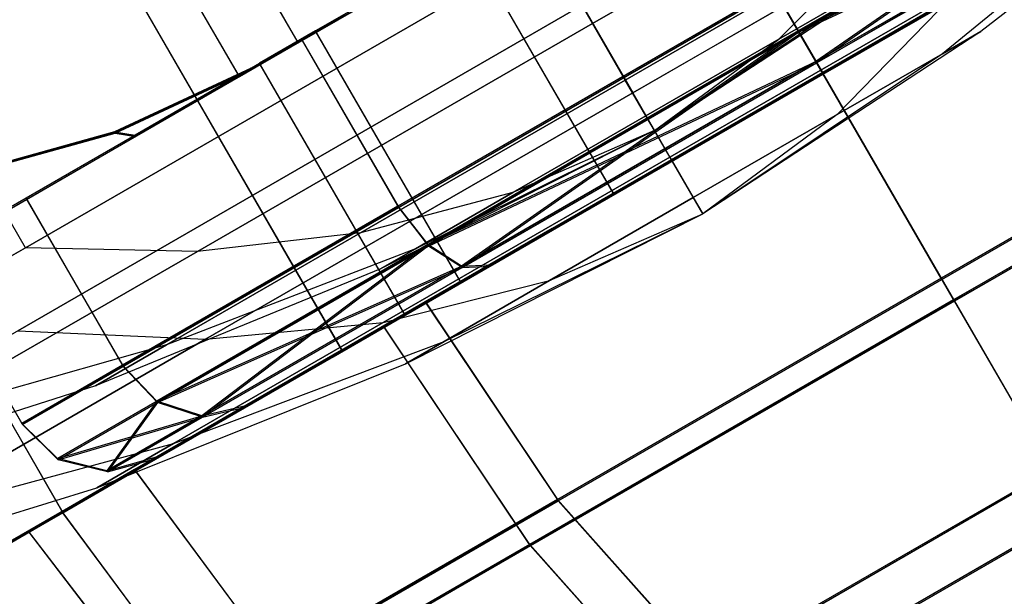
# Model space of a CAD drawing. Extents: x -3250 to 3983, y -5080 to 3884.
# Drawn here: x 2248 to 2258, y -3909 to -3903 of the extents above; entities that cross this region are included whole.
import ezdxf

# ---------------------------------------------------------------- set-up
doc = ezdxf.new("R2010")
doc.units = 0

msp = doc.modelspace()

# ---------------------------------------------------------------- linework, layer by layer
at = {"color": 0}
for p, q in [((2250.00245, -3893.506195, 331.505591), (2256.00245, -3903.898499, 331.506638)), ((2250.002494, -3893.50627, 330.505591), (2256.002494, -3903.898575, 330.506638)), ((2256.00341, -3903.900162, 309.506638), (2250.00341, -3893.507857, 309.505591)), ((2250.003454, -3893.507933, 308.505591), (2256.003454, -3903.900238, 308.506638)), ((2250.009868, -3893.519042, 161.505591), (2256.009868, -3903.911347, 161.506638)), ((2250.009912, -3893.519118, 160.505591), (2256.009912, -3903.911423, 160.506638)), ((2256.010828, -3903.91301, 139.506638), (2250.010828, -3893.520705, 139.505591)), ((2250.010872, -3893.520781, 138.505591), (2256.010872, -3903.913085, 138.506638)), ((2250.565338, -3903.574411, 322.631376), (2246.065338, -3895.780182, 322.630591)), ((2250.565567, -3903.574807, 317.381376), (2246.065567, -3895.780579, 317.380591)), ((2250.572755, -3903.587258, 152.631377), (2246.072755, -3895.79303, 152.630591)), ((2250.572984, -3903.587655, 147.381377), (2246.072984, -3895.793427, 147.380591)), ((2249.956319, -3903.926292, 320.006376), (2245.456319, -3896.132064, 320.005591)), ((2249.963736, -3903.93914, 150.006377), (2245.463736, -3896.144912, 150.005591)), ((2245.022871, -3896.381311, 329.964883), (2251.022871, -3906.773616, 329.96593)), ((2245.023741, -3896.382816, 310.046298), (2251.023741, -3906.775121, 310.047346)), ((2245.030289, -3896.394159, 159.964883), (2251.030289, -3906.786464, 159.965931)), ((2245.031158, -3896.395664, 140.046299), (2251.031158, -3906.787969, 140.047346)), ((2242.127723, -3898.0533, 325.255591), (2248.127723, -3908.445605, 325.256638)), ((2242.128181, -3898.054094, 314.755591), (2248.128181, -3908.446399, 314.756638)), ((2242.135141, -3898.066148, 155.255591), (2248.135141, -3908.458453, 155.256638)), ((2242.135599, -3898.066942, 144.755591), (2248.135599, -3908.459246, 144.756638)), ((2247.747468, -3905.712817, 1180.825318), (2245.010204, -3900.971737, 1180.825318)), ((2247.747468, -3905.712817, 1159.174682), (2245.010204, -3900.971737, 1159.174682)), ((2253.621993, -3903.387792, 1160.549024), (2257.714385, -3901.025048, 1161.815215)), ((2257.714385, -3901.025048, 1178.184785), (2253.621993, -3903.387792, 1179.450976)), ((2260.982164, -3901.023616, 329.96593), (2256.00245, -3903.898499, 331.506638)), ((2256.003454, -3903.900238, 308.506638), (2260.983033, -3901.025121, 310.047346)), ((2260.989581, -3901.036464, 159.965931), (2256.009868, -3903.911347, 161.506638)), ((2256.010872, -3903.913085, 138.506638), (2260.99045, -3901.037969, 140.047346)), ((2259.589672, -3901.250451, 327.680704), (2255.752565, -3903.465686, 328.867893)), ((2255.753339, -3903.467026, 311.145295), (2259.590342, -3901.251611, 312.332484)), ((2259.59709, -3901.263299, 157.680705), (2255.759983, -3903.478534, 158.867894)), ((2255.760756, -3903.479873, 141.145296), (2259.59776, -3901.264459, 142.332485)), ((2259.589672, -3901.250451, 327.680704), (2255.935595, -3903.782702, 328.488988)), ((2259.59709, -3901.263299, 157.680705), (2255.943012, -3903.79555, 158.488989)), ((2256.002494, -3903.898575, 330.506638), (2260.549189, -3901.273681, 329.099904)), ((2260.549982, -3901.275056, 310.913371), (2256.00341, -3903.900162, 309.506638)), ((2250.605498, -3903.550703, 327.800605), (2254.502559, -3901.300612, 329.006376)), ((2254.503345, -3901.301973, 311.006376), (2250.606178, -3903.551881, 312.212147)), ((2250.612915, -3903.563551, 157.800605), (2254.509977, -3901.31346, 159.006377)), ((2254.510762, -3901.31482, 141.006377), (2250.613596, -3903.564729, 142.212148)), ((2256.002734, -3903.898991, 325.006638), (2254.502734, -3901.300914, 325.006376)), ((2254.50317, -3901.30167, 315.006376), (2256.00317, -3903.899746, 315.006638)), ((2256.010152, -3903.911838, 155.006638), (2254.510152, -3901.313762, 155.006377)), ((2254.510588, -3901.314518, 145.006377), (2256.010588, -3903.912594, 145.006638)), ((2256.009912, -3903.911423, 160.506638), (2260.556606, -3901.286529, 159.099905)), ((2260.5574, -3901.287904, 140.913372), (2256.010828, -3903.91301, 139.506638)), ((2260.359319, -3901.346262, 1170), (2257.645524, -3903.472636, 1170)), ((2254.037394, -3904.107288, 1159.783961), (2258.461068, -3901.553278, 1161.152651)), ((2258.461068, -3901.553278, 1178.847349), (2254.037394, -3904.107288, 1180.216039)), ((2259.609256, -3901.663308, 312.660685), (2255.753339, -3903.467026, 311.145295)), ((2259.616673, -3901.676156, 142.660686), (2255.760756, -3903.479873, 141.145296)), ((2255.935595, -3903.782702, 328.488988), (2259.608615, -3901.662198, 327.352567)), ((2259.609256, -3901.663308, 312.660685), (2255.936335, -3903.783984, 311.524264)), ((2255.943012, -3903.79555, 158.488989), (2259.616032, -3901.675045, 157.352568)), ((2259.616673, -3901.676156, 142.660686), (2255.943753, -3903.796832, 141.524265)), ((2259.563911, -3901.805491, 1166.57227), (2257.246158, -3903.703211, 1168.278971)), ((2259.563911, -3901.805491, 1173.42773), (2257.246158, -3903.703211, 1171.721029)), ((2256.002605, -3903.898767, 327.971362), (2259.451478, -3901.907666, 326.904291)), ((2259.45208, -3901.908709, 313.108985), (2256.0033, -3903.899971, 312.041914)), ((2256.010022, -3903.911614, 157.971362), (2259.458895, -3901.920514, 156.904292)), ((2259.459497, -3901.921557, 143.108985), (2256.010717, -3903.912818, 142.041915)), ((2258.801613, -3902.282691, 328.640612), (2256.002494, -3903.898575, 330.506638)), ((2258.801613, -3902.282691, 328.640612), (2256.002538, -3903.898651, 329.506638)), ((2256.003367, -3903.900087, 310.506638), (2258.802367, -3902.283996, 311.372663)), ((2256.00341, -3903.900162, 309.506638), (2258.802367, -3902.283996, 311.372663)), ((2258.809031, -3902.295538, 158.640613), (2256.009912, -3903.911423, 160.506638)), ((2258.809031, -3902.295538, 158.640613), (2256.009955, -3903.911498, 159.506638)), ((2256.010784, -3903.912934, 140.506638), (2258.809785, -3902.296843, 141.372664)), ((2256.010828, -3903.91301, 139.506638), (2258.809785, -3902.296843, 141.372664)), ((2253.960983, -3903.97494, 1163.661928), (2256.705448, -3902.390422, 1164.511069)), ((2256.705448, -3902.390422, 1175.488931), (2253.960983, -3903.97494, 1176.338072)), ((2255.552384, -3903.550266, 1167.24512), (2256.705448, -3902.390422, 1164.511069)), ((2255.552384, -3903.550266, 1172.75488), (2256.705448, -3902.390422, 1175.488931)), ((2253.160127, -3902.587817, 1182.5), (2247.747468, -3905.712817, 1180.825318)), ((2247.747468, -3905.712817, 1159.174682), (2253.160127, -3902.587817, 1157.5)), ((2250.752843, -3903.466167, 322.506376), (2252.3377, -3902.550965, 324.336503)), ((2252.338078, -3902.55162, 315.676249), (2250.753061, -3903.466545, 317.506376)), ((2250.760261, -3903.479015, 152.506377), (2252.345117, -3902.563813, 154.336504)), ((2252.345495, -3902.564467, 145.67625), (2250.760479, -3903.479393, 147.506377)), ((2253.8377, -3905.149041, 324.336765), (2252.3377, -3902.550965, 324.336503)), ((2253.838078, -3905.149696, 315.676511), (2252.338078, -3902.55162, 315.676249)), ((2253.845117, -3905.161889, 154.336765), (2252.345117, -3902.563813, 154.336504)), ((2253.845495, -3905.162544, 145.676511), (2252.345495, -3902.564467, 145.67625)), ((2253.621993, -3903.387792, 1179.450976), (2253.160127, -3902.587817, 1182.5)), ((2253.621993, -3903.387792, 1160.549024), (2253.160127, -3902.587817, 1157.5)), ((2252.229437, -3902.613449, 324.553009), (2250.565338, -3903.574411, 322.631376)), ((2250.565567, -3903.574807, 317.381376), (2252.229834, -3902.614136, 315.459743)), ((2252.236855, -3902.626296, 154.55301), (2250.572755, -3903.587258, 152.631377)), ((2250.572984, -3903.587655, 147.381377), (2252.237251, -3902.626984, 145.459743)), ((2258.167827, -3902.649041, 324.336765), (2256.002734, -3903.898991, 325.006638)), ((2256.00317, -3903.899746, 315.006638), (2258.168205, -3902.649696, 315.676511)), ((2258.175244, -3902.661889, 154.336765), (2256.010152, -3903.911838, 155.006638)), ((2256.010588, -3903.912594, 145.006638), (2258.175622, -3902.662544, 145.676511)), ((2254.262517, -3904.497212, 1170), (2256.929824, -3902.755001, 1170)), ((2254.262517, -3904.497212, 1170), (2256.56074, -3902.968092, 1168.409469)), ((2254.262517, -3904.497212, 1170), (2256.56074, -3902.968092, 1171.590531)), ((2255.552384, -3903.550266, 1167.24512), (2256.56074, -3902.968092, 1168.409469)), ((2256.56074, -3902.968092, 1171.590531), (2255.552384, -3903.550266, 1172.75488)), ((2255.502559, -3903.032663, 329.00655), (2251.605498, -3905.282754, 327.800779)), ((2251.606178, -3905.283932, 312.212322), (2255.503345, -3903.034023, 311.006551)), ((2255.509977, -3903.045511, 159.006551), (2251.612915, -3905.295602, 157.80078)), ((2251.613596, -3905.29678, 142.212323), (2255.510762, -3903.046871, 141.006551)), ((2254.422316, -3904.773993, 1163.14454), (2257.390817, -3903.060128, 1164.062997)), ((2257.390817, -3903.060128, 1175.937003), (2254.422316, -3904.773993, 1176.85546)), ((2255.502559, -3903.032663, 329.00655), (2255.752565, -3903.465686, 328.867893)), ((2255.753339, -3903.467026, 311.145295), (2255.503345, -3903.034023, 311.006551)), ((2255.509977, -3903.045511, 159.006551), (2255.759983, -3903.478534, 158.867894)), ((2255.760756, -3903.479873, 141.145296), (2255.510762, -3903.046871, 141.006551)), ((2257.390817, -3903.060128, 1164.062997), (2256.155069, -3904.333151, 1167.01909)), ((2257.390817, -3903.060128, 1175.937003), (2256.155069, -3904.333151, 1172.98091)), ((2241.82123, -3909.948271, 1170), (2253.512573, -3903.198271, 1170)), ((2243.387573, -3909.043943, 1176.75), (2253.512573, -3903.198271, 1170)), ((2243.387573, -3909.043943, 1163.25), (2253.512573, -3903.198271, 1170)), ((2253.512573, -3903.198271, 1183.5), (2247.666901, -3906.573271, 1181.691343)), ((2247.666901, -3906.573271, 1158.308657), (2253.512573, -3903.198271, 1156.5)), ((2253.512573, -3903.198271, 1183.5), (2247.666901, -3906.573271, 1181.691343)), ((2247.666901, -3906.573271, 1181.691343), (2253.512573, -3903.198271, 1170)), ((2247.666901, -3906.573271, 1158.308657), (2253.512573, -3903.198271, 1170)), ((2247.666901, -3906.573271, 1158.308657), (2253.512573, -3903.198271, 1156.5)), ((2253.512573, -3903.198271, 1183.5), (2254.037394, -3904.107288, 1180.216039)), ((2253.512573, -3903.198271, 1156.5), (2254.037394, -3904.107288, 1159.783961)), ((2250.085323, -3903.851051, 327.561509), (2251.044894, -3903.296977, 328.201242)), ((2251.045609, -3903.298216, 311.81151), (2250.085982, -3903.852193, 312.451242)), ((2250.09274, -3903.863898, 157.56151), (2251.052312, -3903.309825, 158.201243)), ((2251.053027, -3903.311064, 141.81151), (2250.0934, -3903.86504, 142.451243)), ((2253.621993, -3903.387792, 1179.450976), (2249.5296, -3905.750536, 1178.184785)), ((2249.5296, -3905.750536, 1161.815215), (2253.621993, -3903.387792, 1160.549024)), ((2253.960983, -3903.97494, 1176.338072), (2253.621993, -3903.387792, 1179.450976)), ((2253.960983, -3903.97494, 1163.661928), (2253.621993, -3903.387792, 1160.549024)), ((2250.172825, -3903.801292, 320.006376), (2250.752843, -3903.466167, 322.506376)), ((2250.753061, -3903.466545, 317.506376), (2250.172825, -3903.801292, 320.006376)), ((2250.180243, -3903.81414, 150.006377), (2250.760261, -3903.479015, 152.506377)), ((2250.760479, -3903.479393, 147.506377), (2250.180243, -3903.81414, 150.006377)), ((2252.252843, -3906.064243, 322.506638), (2250.752843, -3903.466167, 322.506376)), ((2252.253061, -3906.064621, 317.506638), (2250.753061, -3903.466545, 317.506376)), ((2252.260261, -3906.077091, 152.506638), (2250.760261, -3903.479015, 152.506377)), ((2252.260479, -3906.077469, 147.506638), (2250.760479, -3903.479393, 147.506377)), ((2255.752565, -3903.465686, 328.867893), (2251.915562, -3905.681101, 327.680704)), ((2251.916232, -3905.682261, 312.332484), (2255.753339, -3903.467026, 311.145295)), ((2255.759983, -3903.478534, 158.867894), (2251.92298, -3905.693948, 157.680705)), ((2251.923649, -3905.695108, 142.332485), (2255.760756, -3903.479873, 141.145296)), ((2255.752565, -3903.465686, 328.867893), (2252.262674, -3905.903378, 327.352567)), ((2255.759983, -3903.478534, 158.867894), (2252.270091, -3905.916226, 157.352568)), ((2257.645524, -3903.472636, 1170), (2254.762573, -3905.363335, 1170)), ((2255.935595, -3903.782702, 328.488988), (2255.752565, -3903.465686, 328.867893)), ((2255.936335, -3903.783984, 311.524264), (2255.753339, -3903.467026, 311.145295)), ((2255.943012, -3903.79555, 158.488989), (2255.759983, -3903.478534, 158.867894)), ((2255.943753, -3903.796832, 141.524265), (2255.760756, -3903.479873, 141.145296)), ((2257.246158, -3903.703211, 1168.278971), (2257.645524, -3903.472636, 1170)), ((2257.645524, -3903.472636, 1170), (2257.246158, -3903.703211, 1171.721029)), ((2247.752756, -3905.198067, 324.506376), (2250.605498, -3903.550703, 327.800605)), ((2250.606178, -3903.551881, 312.212147), (2247.753148, -3905.198747, 315.506376)), ((2247.760173, -3905.210914, 154.506377), (2250.612915, -3903.563551, 157.800605)), ((2250.613596, -3903.564729, 142.212148), (2247.760566, -3905.211595, 145.506377)), ((2250.565338, -3903.574411, 322.631376), (2249.956319, -3903.926292, 320.006376)), ((2249.956319, -3903.926292, 320.006376), (2250.565567, -3903.574807, 317.381376)), ((2250.572755, -3903.587258, 152.631377), (2249.963736, -3903.93914, 150.006377)), ((2249.963736, -3903.93914, 150.006377), (2250.572984, -3903.587655, 147.381377)), ((2250.605498, -3903.550703, 327.800605), (2251.605498, -3905.282754, 327.800779)), ((2250.606178, -3903.551881, 312.212147), (2251.606178, -3905.283932, 312.212322)), ((2250.612915, -3903.563551, 157.800605), (2251.612915, -3905.295602, 157.80078)), ((2250.613596, -3903.564729, 142.212148), (2251.613596, -3905.29678, 142.212323)), ((2254.174944, -3904.345532, 1166.818938), (2255.552384, -3903.550266, 1167.24512)), ((2255.552384, -3903.550266, 1172.75488), (2254.174944, -3904.345532, 1173.181062)), ((2254.262517, -3904.497212, 1170), (2255.552384, -3903.550266, 1167.24512)), ((2254.262517, -3904.497212, 1170), (2255.552384, -3903.550266, 1172.75488)), ((2257.246158, -3903.703211, 1168.278971), (2254.762573, -3905.363335, 1170)), ((2257.246158, -3903.703211, 1171.721029), (2254.762573, -3905.363335, 1170)), ((2256.155069, -3904.333151, 1167.01909), (2257.246158, -3903.703211, 1168.278971)), ((2257.246158, -3903.703211, 1171.721029), (2256.155069, -3904.333151, 1172.98091)), ((2257.36131, -3906.252113, 330.149096), (2261.753079, -3903.71666, 328.790296)), ((2261.753846, -3903.717988, 311.223454), (2257.362195, -3906.253646, 309.864654)), ((2257.368727, -3906.26496, 160.149097), (2261.760497, -3903.729508, 158.790297)), ((2261.761264, -3903.730835, 141.223454), (2257.369612, -3906.266493, 139.864654)), ((2251.672825, -3906.399369, 320.006638), (2250.172825, -3903.801292, 320.006376)), ((2251.680243, -3906.412216, 150.006638), (2250.180243, -3903.81414, 150.006377)), ((2251.916232, -3905.682261, 312.332484), (2255.936335, -3903.783984, 311.524264)), ((2251.923649, -3905.695108, 142.332485), (2255.943753, -3903.796832, 141.524265)), ((2252.262674, -3905.903378, 327.352567), (2255.935595, -3903.782702, 328.488988)), ((2255.936335, -3903.783984, 311.524264), (2252.263315, -3905.904489, 312.660685)), ((2252.270091, -3905.916226, 157.352568), (2255.943012, -3903.79555, 158.488989)), ((2255.943753, -3903.796832, 141.524265), (2252.270733, -3905.917337, 142.660686)), ((2255.935595, -3903.782702, 328.488988), (2256.002605, -3903.898767, 327.971362)), ((2256.0033, -3903.899971, 312.041914), (2255.936335, -3903.783984, 311.524264)), ((2255.943012, -3903.79555, 158.488989), (2256.010022, -3903.911614, 157.971362)), ((2256.010717, -3903.912818, 142.041915), (2255.943753, -3903.796832, 141.524265)), ((2261.205448, -3903.734061, 327.953757), (2257.231942, -3906.028042, 329.183148)), ((2257.232743, -3906.029429, 310.830557), (2261.206142, -3903.735262, 312.059947)), ((2261.212866, -3903.746909, 157.953758), (2257.23936, -3906.04089, 159.183148)), ((2257.240161, -3906.042277, 140.830558), (2261.213559, -3903.74811, 142.059948)), ((2250.085323, -3903.851051, 327.561509), (2248.669457, -3904.510849, 326.663097)), ((2248.670038, -3904.511855, 313.349631), (2250.085982, -3903.852193, 312.451242)), ((2250.09274, -3903.863898, 157.56151), (2248.676874, -3904.523696, 156.663098)), ((2248.677455, -3904.524703, 143.349631), (2250.0934, -3903.86504, 142.451243)), ((2248.882628, -3904.545534, 326.495841), (2250.085323, -3903.851051, 327.561509)), ((2250.085982, -3903.852193, 312.451242), (2248.883194, -3904.546515, 313.516911)), ((2248.890045, -3904.558382, 156.495841), (2250.09274, -3903.863898, 157.56151)), ((2250.0934, -3903.86504, 142.451243), (2248.890612, -3904.559363, 143.516912)), ((2256.00245, -3903.898499, 331.506638), (2251.022871, -3906.773616, 329.96593)), ((2251.023741, -3906.775121, 310.047346), (2256.003454, -3903.900238, 308.506638)), ((2256.009868, -3903.911347, 161.506638), (2251.030289, -3906.786464, 159.965931)), ((2251.031158, -3906.787969, 140.047346), (2256.010872, -3903.913085, 138.506638)), ((2251.455922, -3906.523681, 329.099904), (2256.002494, -3903.898575, 330.506638)), ((2256.00341, -3903.900162, 309.506638), (2251.456716, -3906.525056, 310.913371)), ((2251.46334, -3906.536529, 159.099905), (2256.009912, -3903.911423, 160.506638)), ((2256.010828, -3903.91301, 139.506638), (2251.464133, -3906.537904, 140.913372)), ((2252.553825, -3905.890028, 326.904291), (2256.002605, -3903.898767, 327.971362)), ((2256.0033, -3903.899971, 312.041914), (2252.554426, -3905.891071, 313.108985)), ((2252.561242, -3905.902876, 156.904292), (2256.010022, -3903.911614, 157.971362)), ((2256.010717, -3903.912818, 142.041915), (2252.561844, -3905.903919, 143.108985)), ((2256.002494, -3903.898575, 330.506638), (2253.203537, -3905.514741, 328.640612)), ((2256.002538, -3903.898651, 329.506638), (2253.203537, -3905.514741, 328.640612)), ((2253.204291, -3905.516046, 311.372663), (2256.003367, -3903.900087, 310.506638)), ((2253.204291, -3905.516046, 311.372663), (2256.00341, -3903.900162, 309.506638)), ((2256.009912, -3903.911423, 160.506638), (2253.210955, -3905.527589, 158.640613)), ((2256.009955, -3903.911498, 159.506638), (2253.210955, -3905.527589, 158.640613)), ((2253.211708, -3905.528894, 141.372664), (2256.010784, -3903.912934, 140.506638)), ((2253.211708, -3905.528894, 141.372664), (2256.010828, -3903.91301, 139.506638)), ((2256.002734, -3903.898991, 325.006638), (2253.8377, -3905.149041, 324.336765)), ((2253.838078, -3905.149696, 315.676511), (2256.00317, -3903.899746, 315.006638)), ((2256.010152, -3903.911838, 155.006638), (2253.845117, -3905.161889, 154.336765)), ((2253.845495, -3905.162544, 145.676511), (2256.010588, -3903.912594, 145.006638)), ((2257.36131, -3906.252113, 330.149096), (2256.002494, -3903.898575, 330.506638)), ((2256.002538, -3903.898651, 329.506638), (2257.231942, -3906.028042, 329.183148)), ((2257.232743, -3906.029429, 310.830557), (2256.003367, -3903.900087, 310.506638)), ((2256.00341, -3903.900162, 309.506638), (2257.362195, -3906.253646, 309.864654)), ((2257.368727, -3906.26496, 160.149097), (2256.009912, -3903.911423, 160.506638)), ((2256.009955, -3903.911498, 159.506638), (2257.23936, -3906.04089, 159.183148)), ((2257.240161, -3906.042277, 140.830558), (2256.010784, -3903.912934, 140.506638)), ((2256.010828, -3903.91301, 139.506638), (2257.369612, -3906.266493, 139.864654)), ((2253.960983, -3903.97494, 1176.338072), (2251.216517, -3905.559458, 1175.488931)), ((2251.216517, -3905.559458, 1164.511069), (2253.960983, -3903.97494, 1163.661928)), ((2254.174944, -3904.345532, 1173.181062), (2253.960983, -3903.97494, 1176.338072)), ((2254.174944, -3904.345532, 1166.818938), (2253.960983, -3903.97494, 1163.661928)), ((2254.037394, -3904.107288, 1180.216039), (2249.613719, -3906.661298, 1178.847349)), ((2249.613719, -3906.661298, 1161.152651), (2254.037394, -3904.107288, 1159.783961)), ((2254.037394, -3904.107288, 1180.216039), (2254.422316, -3904.773993, 1176.85546)), ((2254.037394, -3904.107288, 1159.783961), (2254.422316, -3904.773993, 1163.14454)), ((2254.664614, -3905.193665, 1166.557942), (2256.155069, -3904.333151, 1167.01909)), ((2256.155069, -3904.333151, 1172.98091), (2254.664614, -3905.193665, 1173.442058)), ((2256.155069, -3904.333151, 1167.01909), (2254.762573, -3905.363335, 1170)), ((2256.155069, -3904.333151, 1172.98091), (2254.762573, -3905.363335, 1170)), ((2254.174944, -3904.345532, 1173.181062), (2252.797504, -3905.140797, 1172.75488)), ((2252.797504, -3905.140797, 1167.24512), (2254.174944, -3904.345532, 1166.818938)), ((2254.262517, -3904.497212, 1170), (2254.174944, -3904.345532, 1173.181062)), ((2254.262517, -3904.497212, 1170), (2254.174944, -3904.345532, 1166.818938)), ((2248.669457, -3904.510849, 326.663097), (2246.245848, -3905.186102, 325.256309)), ((2246.246306, -3905.186896, 314.756309), (2248.670038, -3904.511855, 313.349631)), ((2248.676874, -3904.523696, 156.663098), (2246.253266, -3905.19895, 155.25631)), ((2246.253724, -3905.199743, 144.75631), (2248.677455, -3904.524703, 143.349631)), ((2247.619635, -3905.274915, 324.595121), (2248.882628, -3904.545534, 326.495841)), ((2248.883194, -3904.546515, 313.516911), (2247.620035, -3905.275609, 315.417631)), ((2248.669457, -3904.510849, 326.663097), (2248.882628, -3904.545534, 326.495841)), ((2248.670038, -3904.511855, 313.349631), (2248.883194, -3904.546515, 313.516911)), ((2248.676874, -3904.523696, 156.663098), (2248.890045, -3904.558382, 156.495841)), ((2248.677455, -3904.524703, 143.349631), (2248.890612, -3904.559363, 143.516912)), ((2254.262517, -3904.497212, 1170), (2251.420064, -3905.936062, 1170)), ((2254.262517, -3904.497212, 1170), (2251.789147, -3905.722972, 1171.590531)), ((2254.262517, -3904.497212, 1170), (2251.789147, -3905.722972, 1168.409469)), ((2254.262517, -3904.497212, 1170), (2252.797504, -3905.140797, 1172.75488)), ((2254.262517, -3904.497212, 1170), (2252.797504, -3905.140797, 1167.24512)), ((2254.762573, -3905.363335, 1170), (2254.262517, -3904.497212, 1170)), ((2254.262517, -3904.497212, 1170), (2254.262517, -3904.497212, 1170)), ((2254.762573, -3905.363335, 1170), (2254.262517, -3904.497212, 1170)), ((2254.262517, -3904.497212, 1170), (2254.262517, -3904.497212, 1170)), ((2254.762573, -3905.363335, 1170), (2254.262517, -3904.497212, 1170)), ((2254.262517, -3904.497212, 1170), (2254.262517, -3904.497212, 1170)), ((2254.762573, -3905.363335, 1170), (2254.262517, -3904.497212, 1170)), ((2254.262517, -3904.497212, 1170), (2254.262517, -3904.497212, 1170)), ((2254.762573, -3905.363335, 1170), (2254.262517, -3904.497212, 1170)), ((2254.262517, -3904.497212, 1170), (2254.262517, -3904.497212, 1170)), ((2254.762573, -3905.363335, 1170), (2254.262517, -3904.497212, 1170)), ((2254.262517, -3904.497212, 1170), (2254.262517, -3904.497212, 1170)), ((2254.762573, -3905.363335, 1170), (2254.262517, -3904.497212, 1170)), ((2254.262517, -3904.497212, 1170), (2254.262517, -3904.497212, 1170)), ((2254.762573, -3905.363335, 1170), (2254.262517, -3904.497212, 1170)), ((2254.262517, -3904.497212, 1170), (2254.262517, -3904.497212, 1170)), ((2254.762573, -3905.363335, 1170), (2254.262517, -3904.497212, 1170)), ((2254.262517, -3904.497212, 1170), (2254.262517, -3904.497212, 1170)), ((2254.762573, -3905.363335, 1170), (2254.262517, -3904.497212, 1170)), ((2254.262517, -3904.497212, 1170), (2254.262517, -3904.497212, 1170)), ((2254.762573, -3905.363335, 1170), (2254.262517, -3904.497212, 1170)), ((2254.262517, -3904.497212, 1170), (2254.262517, -3904.497212, 1170)), ((2254.762573, -3905.363335, 1170), (2254.262517, -3904.497212, 1170)), ((2254.262517, -3904.497212, 1170), (2254.262517, -3904.497212, 1170)), ((2247.627053, -3905.287763, 154.595121), (2248.890045, -3904.558382, 156.495841)), ((2248.890612, -3904.559363, 143.516912), (2247.627453, -3905.288456, 145.417632)), ((2254.422316, -3904.773993, 1176.85546), (2251.453814, -3906.487858, 1175.937003)), ((2251.453814, -3906.487858, 1164.062997), (2254.422316, -3904.773993, 1163.14454)), ((2254.422316, -3904.773993, 1176.85546), (2254.664614, -3905.193665, 1173.442058)), ((2254.422316, -3904.773993, 1163.14454), (2254.664614, -3905.193665, 1166.557942)), ((2252.797504, -3905.140797, 1172.75488), (2251.216517, -3905.559458, 1175.488931)), ((2252.797504, -3905.140797, 1167.24512), (2251.216517, -3905.559458, 1164.511069)), ((2252.797504, -3905.140797, 1172.75488), (2251.789147, -3905.722972, 1171.590531)), ((2251.789147, -3905.722972, 1168.409469), (2252.797504, -3905.140797, 1167.24512)), ((2253.8377, -3905.149041, 324.336765), (2252.252843, -3906.064243, 322.506638)), ((2252.253061, -3906.064621, 317.506638), (2253.838078, -3905.149696, 315.676511)), ((2246.708723, -3905.801292, 320.006376), (2247.752756, -3905.198067, 324.506376)), ((2247.753148, -3905.198747, 315.506376), (2246.708723, -3905.801292, 320.006376)), ((2246.716141, -3905.81414, 150.006377), (2247.760173, -3905.210914, 154.506377)), ((2247.760566, -3905.211595, 145.506377), (2246.716141, -3905.81414, 150.006377)), ((2247.752756, -3905.198067, 324.506376), (2248.752756, -3906.930117, 324.50655)), ((2247.753148, -3905.198747, 315.506376), (2248.753148, -3906.930798, 315.506551)), ((2247.760173, -3905.210914, 154.506377), (2248.760173, -3906.942965, 154.506551)), ((2247.760566, -3905.211595, 145.506377), (2248.760566, -3906.943645, 145.506551)), ((2253.845117, -3905.161889, 154.336765), (2252.260261, -3906.077091, 152.506638)), ((2252.260479, -3906.077469, 147.506638), (2253.845495, -3905.162544, 145.676511)), ((2254.664614, -3905.193665, 1173.442058), (2253.174159, -3906.05418, 1172.98091)), ((2253.174159, -3906.05418, 1167.01909), (2254.664614, -3905.193665, 1166.557942)), ((2254.664614, -3905.193665, 1173.442058), (2254.762573, -3905.363335, 1170)), ((2254.664614, -3905.193665, 1166.557942), (2254.762573, -3905.363335, 1170)), ((2251.605498, -3905.282754, 327.800779), (2248.752756, -3906.930117, 324.50655)), ((2248.753148, -3906.930798, 315.506551), (2251.606178, -3905.283932, 312.212322)), ((2251.612915, -3905.295602, 157.80078), (2248.760173, -3906.942965, 154.506551)), ((2248.760566, -3906.943645, 145.506551), (2251.613596, -3905.29678, 142.212323)), ((2251.605498, -3905.282754, 327.800779), (2251.915562, -3905.681101, 327.680704)), ((2251.606178, -3905.283932, 312.212322), (2251.916232, -3905.682261, 312.332484)), ((2251.612915, -3905.295602, 157.80078), (2251.92298, -3905.693948, 157.680705)), ((2251.613596, -3905.29678, 142.212323), (2251.923649, -3905.695108, 142.332485)), ((2251.683704, -3906.914695, 1170), (2254.762573, -3905.363335, 1170)), ((2252.08307, -3906.68412, 1171.721029), (2254.762573, -3905.363335, 1170)), ((2252.08307, -3906.68412, 1168.278971), (2254.762573, -3905.363335, 1170)), ((2253.174159, -3906.05418, 1172.98091), (2254.762573, -3905.363335, 1170)), ((2253.174159, -3906.05418, 1167.01909), (2254.762573, -3905.363335, 1170)), ((2254.762573, -3905.363335, 1170), (2254.762573, -3905.363335, 1170)), ((2254.762573, -3905.363335, 1170), (2254.762573, -3905.363335, 1170)), ((2254.762573, -3905.363335, 1170), (2254.762573, -3905.363335, 1170)), ((2254.762573, -3905.363335, 1170), (2254.762573, -3905.363335, 1170)), ((2254.762573, -3905.363335, 1170), (2254.762573, -3905.363335, 1170)), ((2254.762573, -3905.363335, 1170), (2254.762573, -3905.363335, 1170)), ((2254.762573, -3905.363335, 1170), (2254.762573, -3905.363335, 1170)), ((2254.762573, -3905.363335, 1170), (2254.762573, -3905.363335, 1170)), ((2254.762573, -3905.363335, 1170), (2254.762573, -3905.363335, 1170)), ((2254.762573, -3905.363335, 1170), (2254.762573, -3905.363335, 1170)), ((2254.762573, -3905.363335, 1170), (2254.762573, -3905.363335, 1170)), ((2254.762573, -3905.363335, 1170), (2254.762573, -3905.363335, 1170)), ((2251.216517, -3905.559458, 1175.488931), (2249.207429, -3906.719406, 1173.169036)), ((2249.207429, -3906.719406, 1166.830964), (2251.216517, -3905.559458, 1164.511069)), ((2251.216517, -3905.559458, 1175.488931), (2249.5296, -3905.750536, 1178.184785)), ((2251.216517, -3905.559458, 1164.511069), (2249.5296, -3905.750536, 1161.815215)), ((2250.92668, -3906.829439, 327.122663), (2253.203537, -3905.514741, 328.640612)), ((2253.204291, -3905.516046, 311.372663), (2250.927301, -3906.830514, 312.890612)), ((2250.934097, -3906.842286, 157.122664), (2253.210955, -3905.527589, 158.640613)), ((2253.211708, -3905.528894, 141.372664), (2250.934718, -3906.843362, 142.890613)), ((2253.203537, -3905.514741, 328.640612), (2251.888972, -3906.273747, 328.233879)), ((2251.88969, -3906.27499, 311.779396), (2253.204291, -3905.516046, 311.372663)), ((2253.210955, -3905.527589, 158.640613), (2251.89639, -3906.286595, 158.23388)), ((2251.897108, -3906.287838, 141.779397), (2253.211708, -3905.528894, 141.372664)), ((2247.747468, -3905.712817, 1180.825318), (2243.785127, -3908.000476, 1176.25)), ((2243.785127, -3908.000476, 1163.75), (2247.747468, -3905.712817, 1159.174682)), ((2249.5296, -3905.750536, 1178.184785), (2246.533761, -3907.480185, 1174.725488)), ((2246.533761, -3907.480185, 1165.274512), (2249.5296, -3905.750536, 1161.815215)), ((2249.5296, -3905.750536, 1178.184785), (2247.747468, -3905.712817, 1180.825318)), ((2249.5296, -3905.750536, 1161.815215), (2247.747468, -3905.712817, 1159.174682)), ((2251.915562, -3905.681101, 327.680704), (2249.106784, -3907.303076, 324.437244)), ((2249.107171, -3907.303746, 315.575945), (2251.916232, -3905.682261, 312.332484)), ((2251.92298, -3905.693948, 157.680705), (2249.114202, -3907.315924, 154.437244)), ((2249.114589, -3907.316594, 145.575945), (2251.923649, -3905.695108, 142.332485)), ((2251.789147, -3905.722972, 1171.590531), (2249.207429, -3906.719406, 1173.169036)), ((2251.789147, -3905.722972, 1168.409469), (2249.207429, -3906.719406, 1166.830964)), ((2251.915562, -3905.681101, 327.680704), (2249.574008, -3907.455993, 324.247807)), ((2251.92298, -3905.693948, 157.680705), (2249.581426, -3907.468841, 154.247808)), ((2251.789147, -3905.722972, 1171.590531), (2251.420064, -3905.936062, 1170)), ((2251.420064, -3905.936062, 1170), (2251.789147, -3905.722972, 1168.409469)), ((2252.262674, -3905.903378, 327.352567), (2251.915562, -3905.681101, 327.680704)), ((2252.263315, -3905.904489, 312.660685), (2251.916232, -3905.682261, 312.332484)), ((2252.270091, -3905.916226, 157.352568), (2251.92298, -3905.693948, 157.680705)), ((2252.270733, -3905.917337, 142.660686), (2251.923649, -3905.695108, 142.332485)), ((2246.708723, -3905.801292, 320.006376), (2247.708723, -3907.533343, 320.006551)), ((2246.716141, -3905.81414, 150.006377), (2247.716141, -3907.546191, 150.006551)), ((2251.420064, -3905.936062, 1170), (2248.472052, -3907.143976, 1170)), ((2249.107171, -3907.303746, 315.575945), (2252.263315, -3905.904489, 312.660685)), ((2249.114589, -3907.316594, 145.575945), (2252.270733, -3905.917337, 142.660686)), ((2249.574008, -3907.455993, 324.247807), (2252.262674, -3905.903378, 327.352567)), ((2252.263315, -3905.904489, 312.660685), (2249.574378, -3907.456634, 315.765445)), ((2249.581426, -3907.468841, 154.247808), (2252.270091, -3905.916226, 157.352568)), ((2252.270733, -3905.917337, 142.660686), (2249.581796, -3907.469482, 145.765446)), ((2250.029235, -3907.347894, 323.989), (2252.553825, -3905.890028, 326.904291)), ((2252.554426, -3905.891071, 313.108985), (2250.029583, -3907.348496, 316.024276)), ((2250.036653, -3907.360742, 153.989), (2252.561242, -3905.902876, 156.904292)), ((2252.561844, -3905.903919, 143.108985), (2250.037001, -3907.361344, 146.024277)), ((2252.262674, -3905.903378, 327.352567), (2252.553825, -3905.890028, 326.904291)), ((2252.263315, -3905.904489, 312.660685), (2252.554426, -3905.891071, 313.108985)), ((2252.270091, -3905.916226, 157.352568), (2252.561242, -3905.902876, 156.904292)), ((2252.270733, -3905.917337, 142.660686), (2252.561844, -3905.903919, 143.108985)), ((2251.453814, -3906.487858, 1175.937003), (2253.174159, -3906.05418, 1172.98091)), ((2251.453814, -3906.487858, 1164.062997), (2253.174159, -3906.05418, 1167.01909)), ((2252.252843, -3906.064243, 322.506638), (2251.672825, -3906.399369, 320.006638)), ((2251.672825, -3906.399369, 320.006638), (2252.253061, -3906.064621, 317.506638)), ((2252.260261, -3906.077091, 152.506638), (2251.680243, -3906.412216, 150.006638)), ((2251.680243, -3906.412216, 150.006638), (2252.260479, -3906.077469, 147.506638)), ((2253.174159, -3906.05418, 1172.98091), (2252.08307, -3906.68412, 1171.721029)), ((2252.08307, -3906.68412, 1168.278971), (2253.174159, -3906.05418, 1167.01909)), ((2257.231942, -3906.028042, 329.183148), (2253.258543, -3908.322209, 327.953757)), ((2253.259237, -3908.32341, 312.059947), (2257.232743, -3906.029429, 310.830557)), ((2257.23936, -3906.04089, 159.183148), (2253.265961, -3908.335056, 157.953758)), ((2253.266655, -3908.336257, 142.059948), (2257.240161, -3906.042277, 140.830558)), ((2257.231942, -3906.028042, 329.183148), (2258.377593, -3908.012367, 328.234294)), ((2257.232743, -3906.029429, 310.830557), (2258.378311, -3908.013611, 311.779811)), ((2257.23936, -3906.04089, 159.183148), (2258.385011, -3908.025215, 158.234294)), ((2257.240161, -3906.042277, 140.830558), (2258.385729, -3908.026459, 141.779812)), ((2251.888972, -3906.273747, 328.233879), (2250.92668, -3906.829439, 327.122663)), ((2250.927301, -3906.830514, 312.890612), (2251.88969, -3906.27499, 311.779396)), ((2251.888972, -3906.273747, 328.233879), (2253.258543, -3908.322209, 327.953757)), ((2251.88969, -3906.27499, 311.779396), (2253.259237, -3908.32341, 312.059947)), ((2252.969658, -3908.787771, 328.790296), (2257.36131, -3906.252113, 330.149096)), ((2257.362195, -3906.253646, 309.864654), (2252.970425, -3908.789098, 311.223454)), ((2252.977076, -3908.800618, 158.790297), (2257.368727, -3906.26496, 160.149097)), ((2257.369612, -3906.266493, 139.864654), (2252.977842, -3908.801946, 141.223454)), ((2257.36131, -3906.252113, 330.149096), (2258.627555, -3908.445315, 329.100363)), ((2257.362195, -3906.253646, 309.864654), (2258.628349, -3908.446689, 310.913829)), ((2257.368727, -3906.26496, 160.149097), (2258.634973, -3908.458162, 159.100363)), ((2257.369612, -3906.266493, 139.864654), (2258.635767, -3908.459537, 140.91383)), ((2251.89639, -3906.286595, 158.23388), (2250.934097, -3906.842286, 157.122664)), ((2250.934718, -3906.843362, 142.890613), (2251.897108, -3906.287838, 141.779397)), ((2251.89639, -3906.286595, 158.23388), (2253.265961, -3908.335056, 157.953758)), ((2251.897108, -3906.287838, 141.779397), (2253.266655, -3908.336257, 142.059948)), ((2247.666901, -3906.573271, 1181.691343), (2249.613719, -3906.661298, 1178.847349)), ((2247.666901, -3906.573271, 1158.308657), (2249.613719, -3906.661298, 1161.152651)), ((2248.127723, -3908.445605, 325.256638), (2251.455922, -3906.523681, 329.099904)), ((2251.456716, -3906.525056, 310.913371), (2248.128181, -3908.446399, 314.756638)), ((2248.135141, -3908.458453, 155.256638), (2251.46334, -3906.536529, 159.099905)), ((2251.464133, -3906.537904, 140.913372), (2248.135599, -3908.459246, 144.756638)), ((2251.453814, -3906.487858, 1175.937003), (2249.28072, -3907.742494, 1173.42773)), ((2249.28072, -3907.742494, 1166.57227), (2251.453814, -3906.487858, 1164.062997)), ((2249.613719, -3906.661298, 1178.847349), (2251.453814, -3906.487858, 1175.937003)), ((2249.613719, -3906.661298, 1161.152651), (2251.453814, -3906.487858, 1164.062997)), ((2252.969658, -3908.787771, 328.790296), (2251.455922, -3906.523681, 329.099904)), ((2252.970425, -3908.789098, 311.223454), (2251.456716, -3906.525056, 310.913371)), ((2252.977076, -3908.800618, 158.790297), (2251.46334, -3906.536529, 159.099905)), ((2252.977842, -3908.801946, 141.223454), (2251.464133, -3906.537904, 140.913372)), ((2249.613719, -3906.661298, 1178.847349), (2246.375364, -3908.530962, 1175.108019)), ((2246.375364, -3908.530962, 1164.891981), (2249.613719, -3906.661298, 1161.152651)), ((2249.28072, -3907.742494, 1173.42773), (2252.08307, -3906.68412, 1171.721029)), ((2249.28072, -3907.742494, 1166.57227), (2252.08307, -3906.68412, 1168.278971)), ((2252.08307, -3906.68412, 1171.721029), (2251.683704, -3906.914695, 1170)), ((2251.683704, -3906.914695, 1170), (2252.08307, -3906.68412, 1168.278971)), ((2249.207429, -3906.719406, 1173.169036), (2246.533761, -3907.480185, 1174.725488)), ((2249.207429, -3906.719406, 1166.830964), (2246.533761, -3907.480185, 1165.274512)), ((2251.022871, -3906.773616, 329.96593), (2247.377701, -3908.87858, 325.756638)), ((2247.378203, -3908.879449, 314.256638), (2251.023741, -3906.775121, 310.047346)), ((2251.030289, -3906.786464, 159.965931), (2247.385119, -3908.891428, 155.756638)), ((2247.385621, -3908.892297, 144.256638), (2251.031158, -3906.787969, 140.047346)), ((2249.207429, -3906.719406, 1173.169036), (2248.472052, -3907.143976, 1170)), ((2248.472052, -3907.143976, 1170), (2249.207429, -3906.719406, 1166.830964)), ((2250.92668, -3906.829439, 327.122663), (2248.127723, -3908.445605, 325.256638)), ((2248.128181, -3908.446399, 314.756638), (2250.927301, -3906.830514, 312.890612)), ((2250.934097, -3906.842286, 157.122664), (2248.135141, -3908.458453, 155.256638)), ((2248.135599, -3908.459246, 144.756638), (2250.934718, -3906.843362, 142.890613)), ((2250.92668, -3906.829439, 327.122663), (2248.877745, -3908.01263, 324.756638)), ((2248.878159, -3908.013348, 315.256638), (2250.927301, -3906.830514, 312.890612)), ((2250.934097, -3906.842286, 157.122664), (2248.885162, -3908.025478, 154.756638)), ((2248.885577, -3908.026196, 145.256638), (2250.934718, -3906.843362, 142.890613)), ((2248.752756, -3906.930117, 324.50655), (2247.708723, -3907.533343, 320.006551)), ((2247.708723, -3907.533343, 320.006551), (2248.753148, -3906.930798, 315.506551)), ((2248.760173, -3906.942965, 154.506551), (2247.716141, -3907.546191, 150.006551)), ((2247.716141, -3907.546191, 150.006551), (2248.760566, -3906.943645, 145.506551)), ((2248.485313, -3908.201723, 1170), (2251.683704, -3906.914695, 1170)), ((2248.752756, -3906.930117, 324.50655), (2249.106784, -3907.303076, 324.437244)), ((2248.753148, -3906.930798, 315.506551), (2249.107171, -3907.303746, 315.575945)), ((2248.760173, -3906.942965, 154.506551), (2249.114202, -3907.315924, 154.437244)), ((2248.760566, -3906.943645, 145.506551), (2249.114589, -3907.316594, 145.575945)), ((2248.472052, -3907.143976, 1170), (2245.437208, -3908.11328, 1170)), ((2249.106784, -3907.303076, 324.437244), (2248.078842, -3907.897006, 320.006594)), ((2248.078842, -3907.897006, 320.006594), (2249.107171, -3907.303746, 315.575945)), ((2249.114202, -3907.315924, 154.437244), (2248.086259, -3907.909853, 150.006595)), ((2248.086259, -3907.909853, 150.006595), (2249.114589, -3907.316594, 145.575945)), ((2249.106784, -3907.303076, 324.437244), (2248.590024, -3908.024524, 320.006626)), ((2249.114202, -3907.315924, 154.437244), (2248.597442, -3908.037372, 150.006627)), ((2249.105299, -3907.88173, 320.006638), (2250.029235, -3907.347894, 323.989)), ((2250.029583, -3907.348496, 316.024276), (2249.105299, -3907.88173, 320.006638)), ((2249.574008, -3907.455993, 324.247807), (2249.106784, -3907.303076, 324.437244)), ((2249.574378, -3907.456634, 315.765445), (2249.107171, -3907.303746, 315.575945)), ((2249.112717, -3907.894578, 150.006638), (2250.036653, -3907.360742, 153.989)), ((2250.037001, -3907.361344, 146.024277), (2249.112717, -3907.894578, 150.006638)), ((2249.581426, -3907.468841, 154.247808), (2249.114202, -3907.315924, 154.437244)), ((2249.581796, -3907.469482, 145.765446), (2249.114589, -3907.316594, 145.575945)), ((2249.574008, -3907.455993, 324.247807), (2250.029235, -3907.347894, 323.989)), ((2249.574378, -3907.456634, 315.765445), (2250.029583, -3907.348496, 316.024276)), ((2249.581426, -3907.468841, 154.247808), (2250.036653, -3907.360742, 153.989)), ((2249.581796, -3907.469482, 145.765446), (2250.037001, -3907.361344, 146.024277)), ((2248.078842, -3907.897006, 320.006594), (2249.574378, -3907.456634, 315.765445)), ((2248.086259, -3907.909853, 150.006595), (2249.581796, -3907.469482, 145.765446)), ((2248.590024, -3908.024524, 320.006626), (2249.574008, -3907.455993, 324.247807)), ((2249.574378, -3907.456634, 315.765445), (2248.590024, -3908.024524, 320.006626)), ((2248.597442, -3908.037372, 150.006627), (2249.581426, -3907.468841, 154.247808)), ((2249.581796, -3907.469482, 145.765446), (2248.597442, -3908.037372, 150.006627)), ((2247.708723, -3907.533343, 320.006551), (2248.078842, -3907.897006, 320.006594)), ((2247.716141, -3907.546191, 150.006551), (2248.086259, -3907.909853, 150.006595)), ((2246.375364, -3908.530962, 1175.108019), (2249.28072, -3907.742494, 1173.42773)), ((2246.375364, -3908.530962, 1164.891981), (2249.28072, -3907.742494, 1166.57227)), ((2249.28072, -3907.742494, 1173.42773), (2248.485313, -3908.201723, 1170)), ((2248.485313, -3908.201723, 1170), (2249.28072, -3907.742494, 1166.57227)), ((2248.590024, -3908.024524, 320.006626), (2248.078842, -3907.897006, 320.006594)), ((2248.597442, -3908.037372, 150.006627), (2248.086259, -3907.909853, 150.006595)), ((2248.590024, -3908.024524, 320.006626), (2249.105299, -3907.88173, 320.006638)), ((2248.597442, -3908.037372, 150.006627), (2249.112717, -3907.894578, 150.006638)), ((2248.877745, -3908.01263, 324.756638), (2248.127886, -3908.445887, 321.524587)), ((2248.128018, -3908.446117, 318.488689), (2248.878159, -3908.013348, 315.256638)), ((2248.877745, -3908.01263, 324.756638), (2250.349921, -3910.001841, 324.595)), ((2248.878159, -3908.013348, 315.256638), (2250.350321, -3910.002534, 315.418705)), ((2254.815141, -3910.069261, 327.132052), (2258.377593, -3908.012367, 328.234294)), ((2258.378311, -3908.013611, 311.779811), (2254.815763, -3910.070338, 312.882052)), ((2248.885162, -3908.025478, 154.756638), (2248.135304, -3908.458735, 151.524588)), ((2248.135436, -3908.458964, 148.488689), (2248.885577, -3908.026196, 145.256638)), ((2248.885162, -3908.025478, 154.756638), (2250.357339, -3910.014689, 154.595001)), ((2248.885577, -3908.026196, 145.256638), (2250.357739, -3910.015382, 145.418705)), ((2254.822559, -3910.082109, 157.132053), (2258.385011, -3908.025215, 158.234294)), ((2258.385729, -3908.026459, 141.779812), (2254.823181, -3910.083186, 142.882053)), ((2245.190044, -3909.215307, 1170), (2248.485313, -3908.201723, 1170)), ((2253.258543, -3908.322209, 327.953757), (2250.349921, -3910.001841, 324.595)), ((2253.258543, -3908.322209, 327.953757), (2254.815141, -3910.069261, 327.132052)), ((2250.350321, -3910.002534, 315.418705), (2253.259237, -3908.32341, 312.059947)), ((2253.265961, -3908.335056, 157.953758), (2250.357339, -3910.014689, 154.595001)), ((2250.357739, -3910.015382, 145.418705), (2253.266655, -3908.336257, 142.059948)), ((2253.259237, -3908.32341, 312.059947), (2254.815763, -3910.070338, 312.882052)), ((2253.265961, -3908.335056, 157.953758), (2254.822559, -3910.082109, 157.132053)), ((2253.266655, -3908.336257, 142.059948), (2254.823181, -3910.083186, 142.882053)), ((2246.909685, -3909.149369, 320.006638), (2248.127723, -3908.445605, 325.256638)), ((2248.128181, -3908.446399, 314.756638), (2246.909685, -3909.149369, 320.006638)), ((2246.917103, -3909.162216, 150.006638), (2248.135141, -3908.458453, 155.256638)), ((2248.135599, -3908.459246, 144.756638), (2246.917103, -3909.162216, 150.006638)), ((2248.127886, -3908.445887, 321.524587), (2247.775711, -3908.649369, 320.006638)), ((2247.775711, -3908.649369, 320.006638), (2248.128018, -3908.446117, 318.488689)), ((2248.135304, -3908.458735, 151.524588), (2247.783128, -3908.662216, 150.006638)), ((2247.783128, -3908.662216, 150.006638), (2248.135436, -3908.458964, 148.488689)), ((2248.127723, -3908.445605, 325.256638), (2248.127886, -3908.445887, 321.524587)), ((2249.754865, -3910.644207, 325.077985), (2248.127723, -3908.445605, 325.256638)), ((2248.128018, -3908.446117, 318.488689), (2248.127886, -3908.445887, 321.524587)), ((2248.128018, -3908.446117, 318.488689), (2248.128181, -3908.446399, 314.756638)), ((2249.755307, -3910.644973, 314.935764), (2248.128181, -3908.446399, 314.756638)), ((2248.135141, -3908.458453, 155.256638), (2248.135304, -3908.458735, 151.524588)), ((2249.762283, -3910.657054, 155.077986), (2248.135141, -3908.458453, 155.256638)), ((2248.135436, -3908.458964, 148.488689), (2248.135304, -3908.458735, 151.524588)), ((2248.135436, -3908.458964, 148.488689), (2248.135599, -3908.459246, 144.756638)), ((2249.762725, -3910.657821, 144.935765), (2248.135599, -3908.459246, 144.756638)), ((2254.690108, -3910.718723, 327.882096), (2258.627555, -3908.445315, 329.100363)), ((2258.628349, -3908.446689, 310.913829), (2254.690796, -3910.719914, 312.132096)), ((2254.697526, -3910.731571, 157.882097), (2258.634973, -3908.458162, 159.100363)), ((2258.635767, -3908.459537, 140.91383), (2254.698213, -3910.732762, 142.132097)), ((2247.775711, -3908.649369, 320.006638), (2249.285438, -3910.616883, 320.006852)), ((2247.783128, -3908.662216, 150.006638), (2249.292855, -3910.629731, 150.006853)), ((2249.754865, -3910.644207, 325.077985), (2252.969658, -3908.787771, 328.790296)), ((2252.970425, -3908.789098, 311.223454), (2249.755307, -3910.644973, 314.935764)), ((2249.762283, -3910.657054, 155.077986), (2252.977076, -3908.800618, 158.790297)), ((2252.977842, -3908.801946, 141.223454), (2249.762725, -3910.657821, 144.935765)), ((2252.969658, -3908.787771, 328.790296), (2254.690108, -3910.718723, 327.882096)), ((2252.970425, -3908.789098, 311.223454), (2254.690796, -3910.719914, 312.132096)), ((2252.977076, -3908.800618, 158.790297), (2254.697526, -3910.731571, 157.882097)), ((2252.977842, -3908.801946, 141.223454), (2254.698213, -3910.732762, 142.132097))]:
    msp.add_line(p, q, dxfattribs=at)

doc.saveas('drawing.dxf')
